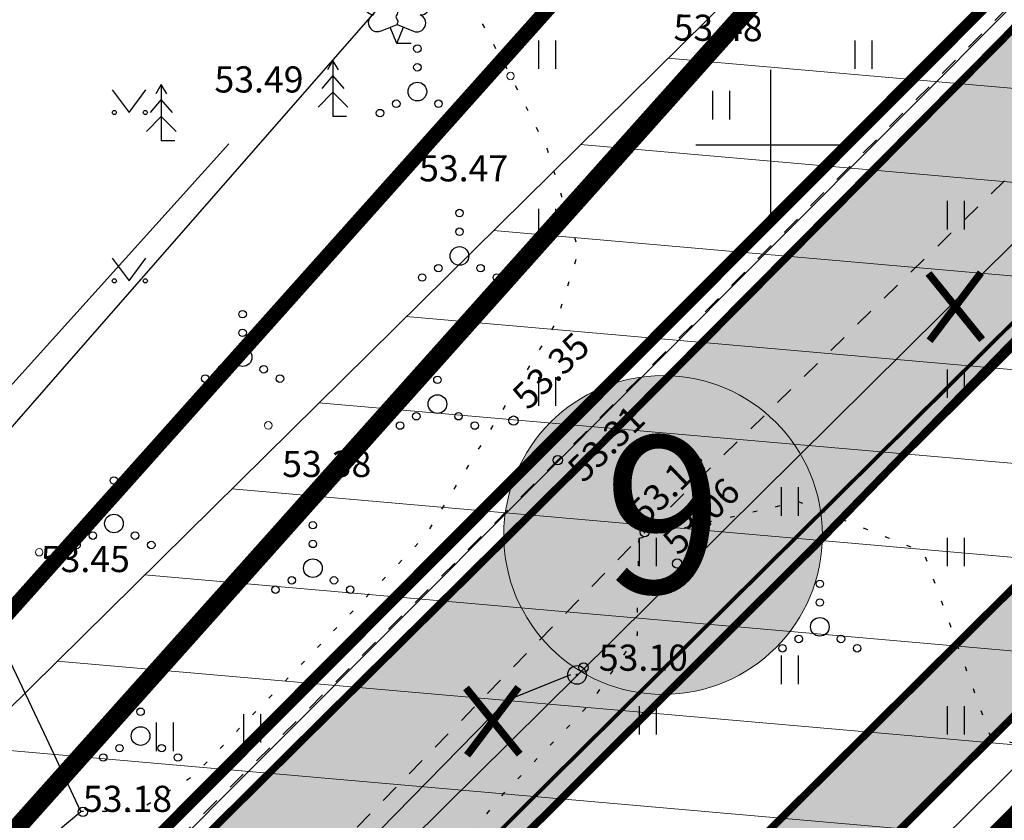
# Model space of a CAD drawing. Units: inches. Extents: x -4945930 to 551011, y 0 to 6582051.
# Drawn here: x 549430 to 549456, y 6581532 to 6581553 of the extents above; entities that cross this region are included whole.
import ezdxf
from ezdxf.enums import TextEntityAlignment as Align

# ---------------------------------------------------------------- set-up
doc = ezdxf.new("R2010")
doc.units = ezdxf.units.IN
doc.header["$MEASUREMENT"] = 0
for name, pattern in [('DIVIDE', [31.75, 12.7, -6.35, 0, -6.35, 0, -6.35]), ('KOLVIK', [1.25, 0.25, -1]), ('KRUUSKILL', [2, 1, -1])]:
    doc.linetypes.add(name, pattern=pattern)
doc.layers.add('0000', color=7, linetype='Continuous', lineweight=0, true_color=0xd6e2c6)
for name, color, linetype in [('AED', 21, 'Continuous'), ('dp_hoonestus', 7, 'Continuous'), ('dp_krunt', 1, 'Continuous'), ('dp_transp_tee_avalikuks', 7, 'Continuous'), ('HALJASTUS', 3, 'Continuous'), ('kalmuvälja_DP$0$Tingmärk', 7, 'Continuous'), ('KORGUS-EH2000', 7, 'Continuous'), ('KPKAABEL', 1, 'Continuous'), ('KPOHULIIN', 1, 'Continuous'), ('OPT-kaitsevöönd', 7, 'Continuous'), ('OPT-likv ob', 7, 'Continuous'), ('OPT-MÕÕDUD', 7, 'Continuous'), ('POST', 7, 'Continuous'), ('PUU', 3, 'Continuous'), ('SITRASS', 74, 'Continuous'), ('tee', 7, 'Continuous'), ('VORK', 7, 'Continuous')]:
    doc.layers.add(name, color=color, linetype=linetype)
for name, color, linetype, lineweight in [('OPT-plan. reovee trass', 16, '05441_GE-VK$0$K1_KPROJEKT', 9), ('OPT-plan.veetrass', 162, '05441_GE-VK$0$V1_KPROJEKT', 5), ('¤number', 250, 'Continuous', 0), ('¤numbrid', 250, 'Continuous', 0), ('¤tabelid', 250, 'Continuous', 0)]:
    doc.layers.add(name, color=color, linetype=linetype, lineweight=lineweight)
doc.styles.add('05441_GE-VK$0$KPR-jooned', font='romand.shx')
doc.styles.add('ARIAL', font='arial.ttf')
doc.styles.add('Arial Narrow (bold)', font='ARIALNB.TTF')
doc.styles.add('ITALIC', font='italic.shx')
doc.styles.add('kalmuvälja_DP$0$Standard', font='txt')
doc.styles.get("Standard").update_dxf_attribs({"font": 'arial.ttf'})
doc.linetypes.add('05441_GE-VK$0$K1_KPROJEKT', pattern='A,9.5,-1.25,["K1",05441_GE-VK$0$KPR-jooned,S=1,R=0,X=-0.857,Y=-0.5],-1.25', length=12)
doc.linetypes.add('05441_GE-VK$0$V1_KPROJEKT', pattern='A,9.5,-1.25,["V1",05441_GE-VK$0$KPR-jooned,S=1,R=0,X=-0.845,Y=-0.5],-1.25', length=12)
doc.linetypes.add('EP_KBL', pattern='A,8,-2,[138,mkm,S=1,R=0,X=0,Y=0],1,[138,mkm,S=1,R=0,X=0,Y=0],4,[138,mkm,S=1,R=180,X=0,Y=0],1,[138,mkm,S=1,R=180,X=0,Y=0],-2', length=18)
doc.linetypes.add('EP_OHL', pattern='A,10,[138,mkm,S=1,R=0,X=0,Y=0],1,[138,mkm,S=1,R=0,X=0,Y=0],4,[138,mkm,S=1,R=180,X=0,Y=0],1,[138,mkm,S=1,R=180,X=0,Y=0],15', length=31)
doc.linetypes.add('HEKK', pattern='A,0,[133,mkm,S=0.6,R=0,X=0,Y=0],-2.3,[133,mkm,S=0.3,R=0,X=0.3,Y=0],-2.3', length=4.6)
doc.linetypes.add('kalmuvälja_DP$0$PR_SIDEKANALISATSIOON', pattern='A,4500,-467.190158,["/",kalmuvälja_DP$0$Standard,S=1500,R=0,X=0,Y=-808.938033],-1518.713601', length=6485.903759)
doc.linetypes.add('SI_KBL', pattern='A,8,-2,4,[132,mkm,S=0.5,R=0,X=0,Y=0],4,-2', length=20)
doc.linetypes.add('VO_AED', pattern='A,2.5,[135,mkm,S=0.6,R=0,X=0,Y=0],5,[135,mkm,S=0.6,R=180,X=0,Y=0],2.5', length=10)
doc.dimstyles.new('ISO-25', dxfattribs={"dimtxt": 2.5, "dimasz": 2.5, "dimexe": 1.25, "dimexo": 0.625, "dimtad": 1, "dimtxsty": 'Standard', "dimcen": 2.5, "dimadec": 0, "dimazin": 0, "dimtfac": 1, "dimtmove": 0, "dimatfit": 3, "dimfxl": 1, "dimarcsym": 0})

# ---------------------------------------------------------------- blocks, each defined once
blk = doc.blocks.new('number')
at = {"layer": '0000', "true_color": 0xe6e6e6}
h = blk.add_hatch(color=254, dxfattribs=at)
edge = h.paths.add_edge_path()
edge.add_arc((0, 0), 5.076, 0, 360)
at = {"layer": '¤numbrid', "true_color": 0xcccccc}
h = blk.add_hatch(color=254, dxfattribs=at)
edge = h.paths.add_edge_path()
edge.add_arc((0, 0), 5.076, 0, 360)
at = {"layer": '¤number'}
blk.add_circle((0, 0), 5.076, dxfattribs=at)
at = {"layer": '¤number', "style": 'ARIAL'}
blk.add_attdef('NUMBER', text='', height=7, dxfattribs=at).set_placement((0, 0), align=Align.MIDDLE)
blk = doc.blocks.new('*D19')
at = {"layer": 'Defpoints', "color": 0, "ltscale": 0.5, "transparency": 16777216}
for p in [(549455.053, 6581559.923), (549471.504, 6581547.201), (549468.958, 6581544.35)]:
    blk.add_point(p, dxfattribs=at)
at = {"layer": 'OPT-MÕÕDUD', "color": 0, "lineweight": -2, "ltscale": 0.5, "transparency": 16777216}
for p, q in [((549454.636, 6581559.457), (549452.652, 6581557.234)), ((549454.23, 6581557.5), (549468.212, 6581545.016)), ((549471.087, 6581546.735), (549468.125, 6581543.418))]:
    blk.add_line(p, q, dxfattribs=at)
at = {"layer": 'OPT-MÕÕDUD', "color": 0, "ltscale": 0.5, "transparency": 16777216}
for points in [[(549454.341, 6581557.625), (549454.119, 6581557.376), (549453.484, 6581558.166)], [(549468.323, 6581545.141), (549468.101, 6581544.892), (549468.958, 6581544.35)]]:
    blk.add_solid(points, dxfattribs=at)
at = {"layer": 'OPT-MÕÕDUD', "color": 0, "ltscale": 0.5, "transparency": 16777216, "insert": (549460.085, 6581554.755), "char_height": 2, "attachment_point": 5, "rotation": 318.2392, "style": 'Arial Narrow (bold)'}
blk.add_mtext('20,7', dxfattribs=at)
blk = doc.blocks.new('HEIN')
at = {"color": 0, "linetype": 'Continuous'}
for p, q in [((-0.455, 0.761), (-0.455, -0.761)), ((0.455, 0.761), (0.455, -0.761))]:
    blk.add_line(p, q, dxfattribs=at)
blk = doc.blocks.new('MURU')
at = {"color": 0, "linetype": 'Continuous'}
for p, q in [((-0.927, 1.213), (0, 0)), ((0, 0), (0.891, 1.213))]:
    blk.add_line(p, q, dxfattribs=at)
for centre in [(-0.802, 0), (0.856, 0)]:
    blk.add_ellipse(centre, major_axis=(0.0778, 0.0778), ratio=1, start_param=5.497787, end_param=11.780972, dxfattribs=at)
blk = doc.blocks.new('BEPOST')
at = {"color": 0, "linetype": 'Continuous'}
for radius in [0.5, 0.0467]:
    blk.add_circle((0, 0), radius, dxfattribs=at)
blk = doc.blocks.new('VQSA')
at = {"color": 0, "linetype": 'Continuous'}
for centre, radius in [((0, 2.3), 0.2), ((0, 1.3), 0.2), ((0, 0), 0.5), ((-1.13, -0.65), 0.2), ((1.13, -0.65), 0.2), ((-2, -1.15), 0.2), ((2, -1.15), 0.2)]:
    blk.add_circle(centre, radius, dxfattribs=at)
blk = doc.blocks.new('VKORIS')
at = {"color": 0, "linetype": 'Continuous'}
for p, q in [((0, 4), (0, -4)), ((-4, 0), (4, 0))]:
    blk.add_line(p, q, dxfattribs=at)
blk = doc.blocks.new('RING02')
at = {"color": 0, "linetype": 'Continuous', "lineweight": -3}
blk.add_circle((0, 0), 0.25, dxfattribs=at)
blk = doc.blocks.new('LEHTP2')
at = {"color": 0, "linetype": 'Continuous'}
for p, q in [((-0.88, 0.67), (0.01, 1.02)), ((0, 0), (-0.35, 0.88)), ((0, 0), (0.36, 0.88)), ((0.01, 1.02), (0.89, 0.66)), ((0.76, 0), (0, 0))]:
    blk.add_line(p, q, dxfattribs=at)
at = {"color": 0, "linetype": 'Continuous', "flags": 128}
blk.add_lwpolyline([(0.01, 2.01), (-0.03, 1.86), (-0.03, 1.82), (-0.01, 1.76), (0.03, 1.69), (0.04, 1.65), (0.01, 1.58), (-0.04, 1.48), (-0.05, 1.43), (-0.04, 1.4), (-0.02, 1.34), (0.05, 1.22), (0.06, 1.18), (0.05, 1.14), (0.02, 1.07), (0.01, 1.02)], dxfattribs=at)
at = {"color": 0, "linetype": 'Continuous'}
for centre, radius, start, end in [((-1.114, 2.828), 0.512, 111.5027, 232.5173), ((-1.114, 2.828), 0.512, 350.4856, 111.5002), ((1.158, 2.811), 0.512, 67.6168, 188.6314), ((1.158, 2.811), 0.512, 306.5997, 67.6143), ((-0.445, 2.327), 0.448, 308.5041, 111.5725), ((0.481, 2.318), 0.45, 67.7016, 230.5126), ((-1.262, 2.005), 0.448, 111.4304, 274.4987), ((1.293, 1.986), 0.448, 264.6183, 67.6866), ((0.008, 1.535), 0.475, 66.7655, 111.5015), ((-1.053, 1.117), 0.475, 111.5014, 291.5004), ((1.07, 1.101), 0.475, 247.6166, 67.6155)]:
    blk.add_arc(centre, radius, start, end, dxfattribs=at)
blk = doc.blocks.new('KUUSK1')
at = {"color": 0, "linetype": 'Continuous'}
for p, q in [((0, 3), (-0.3, 2.5)), ((0.3, 2.5), (0, 3)), ((0, 3), (0, 0)), ((0, 2.2), (-0.6, 1.5)), ((0.6, 1.5), (0, 2.2)), ((0, 1.3), (-0.8, 0.5)), ((0.8, 0.5), (0, 1.3)), ((0.72, 0), (0, 0))]:
    blk.add_line(p, q, dxfattribs=at)
blk = doc.blocks.new('x')
at = {"layer": 'OPT-likv ob', "color": 0, "ltscale": 0.5, "const_width": 0.2, "flags": 128}
for points in [[(547775.858, 6581979.18), (547774.421, 6581980.952)], [(547774.45, 6581979.151), (547775.826, 6581980.971)]]:
    blk.add_lwpolyline(points, dxfattribs=at)

msp = doc.modelspace()

# ---------------------------------------------------------------- hatches: boundary and pattern name
at = {"layer": 'dp_transp_tee_avalikuks', "true_color": 0xc7c8ca}
h = msp.add_hatch(color=9, dxfattribs=at)
h.dxf.hatch_style = 1
edge = h.paths.add_edge_path()
edge.add_arc((549380.682, 6581487.369), 7.281, 247.3572, 322.8095)
edge.add_line((549386.482, 6581482.968), (549388.968, 6581486.55))
edge.add_arc((549425.239, 6581462.205), 43.684, 134.9147, 146.1305, ccw=False)
edge.add_line((549394.396, 6581493.14), (549429.266, 6581525.94))
edge.add_line((549429.266, 6581525.94), (549445.372, 6581541.89))
edge.add_line((549445.372, 6581541.89), (549456.217, 6581552.816))
edge.add_line((549456.217, 6581552.816), (549465.506, 6581562.543))
edge.add_arc((549456.342, 6581570.434), 12.094, 319.2706, 405.6766)
edge.add_arc((549472.692, 6581585.209), 9.996, 138.4683, 217.7767, ccw=False)
edge.add_line((549465.21, 6581591.837), (549472.282, 6581599.968))
edge.add_arc((549469.109, 6581602.56), 4.098, 320.7568, 415.1558)
edge.add_line((549471.45, 6581605.924), (549468.044, 6581608.895))
edge.add_line((549468.044, 6581608.895), (549471.986, 6581613.419))
edge.add_line((549471.986, 6581613.419), (549475.387, 6581610.451))
edge.add_arc((549478.343, 6581612.691), 3.708, 217.1524, 321.0539)
edge.add_line((549481.227, 6581610.36), (549499.112, 6581630.903))
edge.add_arc((549495.755, 6581633.376), 4.17, 323.6302, 414.9151)
edge.add_line((549498.152, 6581636.789), (549494.843, 6581639.7))
edge.add_line((549494.843, 6581639.7), (549498.116, 6581643.48))
edge.add_line((549498.116, 6581643.48), (549501.507, 6581640.496))
edge.add_arc((549504.561, 6581643.668), 4.403, 226.0857, 326.5215)
edge.add_line((549508.234, 6581641.239), (549571.205, 6581713.826))
edge.add_arc((549562.127, 6581719.404), 10.655, 328.4327, 393.5852)
edge.add_arc((549580.274, 6581733.611), 12.452, 163.0658, 221.881, ccw=False)
edge.add_arc((549566.692, 6581738.093), 1.876, 332.8803, 408.0266)
edge.add_line((549567.947, 6581739.488), (549571.638, 6581744.279))
edge.add_arc((549572.834, 6581747.596), 3.526, 250.1723, 296.6997)
edge.add_arc((549580.019, 6581733.332), 12.445, 85.7285, 116.744, ccw=False)
edge.add_arc((549580.751, 6581749.479), 3.742, 272.9834, 329.1007)
edge.add_line((549583.962, 6581747.558), (549589.15, 6581743.969))
edge.add_arc((549591.664, 6581742.963), 2.708, 158.1865, 216.4157)
edge.add_arc((549579.588, 6581733.39), 12.704, -51.9082, 38.8285, ccw=False)
edge.add_line((549587.425, 6581723.391), (549470.288, 6581588.608))
edge.add_arc((549473.227, 6581585.648), 4.171, 134.7994, 224.2543)
edge.add_line((549470.239, 6581582.737), (549477.523, 6581577.648))
edge.add_line((549477.523, 6581577.648), (549484, 6581573.633))
edge.add_line((549484, 6581573.633), (549474.016, 6581562.791))
edge.add_line((549474.016, 6581562.791), (549472.235, 6581560.915))
edge.add_line((549472.235, 6581560.915), (549451.237, 6581539.309))
edge.add_line((549451.237, 6581539.309), (549433.913, 6581522.036))
edge.add_line((549433.913, 6581522.036), (549408.227, 6581498.08))
edge.add_arc((549413.299, 6581495.574), 5.657, 153.7018, 215.8221)
edge.add_line((549408.712, 6581492.263), (549412.161, 6581489.26))
edge.add_line((549412.161, 6581489.26), (549407.582, 6581485.132))
edge.add_line((549407.582, 6581485.132), (549403.648, 6581488.615))
edge.add_arc((549400.863, 6581483.522), 5.804, 61.3323, 119.0242)
edge.add_arc((549419.066, 6581466.648), 30.391, 133.7596, 146.3943)
edge.add_line((549393.755, 6581483.468), (549391.137, 6581479.807))
edge.add_arc((549396.129, 6581475.27), 6.746, 137.7364, 215.1131)
edge.add_line((549390.611, 6581471.391), (549377.879, 6581480.65))
at = {"layer": 'dp_transp_tee_avalikuks', "true_color": 0xfecc66}
h = msp.add_hatch(color=31, dxfattribs=at)
h.dxf.hatch_style = 1
edge = h.paths.add_edge_path()
edge.add_line((549396.41, 6581478.641), (549398.521, 6581481.965))
edge.add_arc((549420.726, 6581467.533), 26.482, 126.5635, 146.9791, ccw=False)
edge.add_line((549404.95, 6581488.804), (549415.648, 6581498.43))
edge.add_line((549415.648, 6581498.43), (549436.192, 6581517.981))
edge.add_line((549436.192, 6581517.981), (549459.088, 6581540.703))
edge.add_line((549459.088, 6581540.703), (549473.08, 6581555.437))
edge.add_arc((549470.936, 6581557.831), 3.213, 311.8399, 407.8591)
edge.add_line((549473.092, 6581560.213), (549472.224, 6581560.903))
edge.add_line((549472.224, 6581560.903), (549474.016, 6581562.791))
edge.add_line((549474.016, 6581562.791), (549475.22, 6581561.969))
edge.add_arc((549477.289, 6581564.986), 3.658, 235.5549, 307.4633)
edge.add_line((549479.514, 6581562.082), (549485.579, 6581568.505))
edge.add_line((549485.579, 6581568.505), (549487.709, 6581567.216))
edge.add_line((549487.709, 6581567.216), (549479.814, 6581558.62))
edge.add_line((549479.814, 6581558.62), (549461.036, 6581539.204))
edge.add_line((549461.036, 6581539.204), (549437.624, 6581515.896))
edge.add_line((549437.624, 6581515.896), (549416.784, 6581496.074))
edge.add_line((549416.784, 6581496.074), (549406.195, 6581486.542))
edge.add_arc((549420.925, 6581467.534), 24.048, 127.7727, 149.0001)
edge.add_line((549400.312, 6581479.919), (549398.809, 6581476.692))
edge.add_line((549398.809, 6581476.692), (549396.41, 6581478.641))
at = {"layer": 'OPT-kaitsevöönd', "lineweight": 0, "ltscale": 0.5}
h = msp.add_hatch(dxfattribs=at)
h.set_pattern_fill('ANSI31', color=33, scale=20, angle=310)
h.set_pattern_definition([(355, (0, 0), (0.2178893569, 2.4904867452), [])])
h.paths.add_polyline_path([(549481.509, 6581586.117), (549412.948, 6581560.369), (549355.976, 6581651.539), (549352.599, 6581649.417), (549409.777, 6581557.892), (549377.356, 6581503.032), (549379.275, 6581502.543), (549380.869, 6581501.125), (549413.56, 6581556.431), (549474.103, 6581578.809), (549388.355, 6581494.199), (549379.257, 6581502.472), (549365.313, 6581506.049), (549333.385, 6581527.431), (549325.278, 6581533.172), (549316.559, 6581540.332), (549306.154, 6581547.493), (549299.488, 6581537.212), (549332.127, 6581514.336), (549296.096, 6581522.775), (549295.184, 6581518.881), (549340.913, 6581508.178), (549347.849, 6581506.399), (549360.901, 6581496.461), (549367.093, 6581490.151), (549366.893, 6581488.856), (549357.265, 6581478.239), (549358.757, 6581476.266), (549373.775, 6581486.589), (549375.399, 6581485.764), (549374.641, 6581472.935), (549362.891, 6581463.275), (549365.41, 6581460.168), (549374.314, 6581467.388), (549374.162, 6581464.804), (549378.155, 6581464.568), (549378.522, 6581470.8), (549386.414, 6581477.1), (549383.097, 6581479.714), (549378.842, 6581476.208), (549379.229, 6581482.78), (549387.438, 6581476.388), (549429.332, 6581447.163), (549445.291, 6581435.589), (549467.124, 6581413.077), (549480.426, 6581392.337), (549492.399, 6581369.69), (549500, 6581351.592), (549488.845, 6581331.077), (549493.865, 6581326.325), (549503.901, 6581342.385), (549505.008, 6581339.113), (549510.166, 6581329.167), (549511.942, 6581330.087), (549506.854, 6581339.899), (549505.216, 6581344.489), (549508.914, 6581349.473), (549501.912, 6581367.538), (549497.786, 6581376.255), (549496.652, 6581378.841), (549491.035, 6581389.463), (549484.412, 6581400.086), (549482.966, 6581402.054), (549475.938, 6581411.928), (549468.703, 6581420.8), (549466.722, 6581422.867), (549459.994, 6581429.786), (549451.524, 6581437.381), (549447.957, 6581440.58), (549429.267, 6581455.249), (549406.513, 6581472.246), (549393.459, 6581481.898), (549396.45, 6581485.617), (549404.082, 6581481.413), (549489.311, 6581565.784)])

# ---------------------------------------------------------------- linework, layer by layer
at = {"layer": 'AED', "linetype": 'VO_AED', "ltscale": 0.5, "flags": 128}
msp.add_lwpolyline([(549388.129, 6581539.062), (549378.678, 6581535.374), (549356.235, 6581529.787), (549354.96, 6581529.417), (549361.572, 6581522.356), (549386.687, 6581498.166), (549388.086, 6581496.818), (549389.54, 6581495.417), (549411.04, 6581520.33), (549413.632, 6581517.226), (549416.088, 6581519.218), (549431.532, 6581532.153), (549430.546, 6581534.243), (549429.641, 6581536.161), (549427.731, 6581540.21), (549431.463, 6581544.485), (549445.049, 6581559.995), (549434.212, 6581570.18)], dxfattribs=at)
at = {"layer": 'dp_hoonestus', "linetype": 'DIVIDE', "ltscale": 0.3, "const_width": 0.4, "flags": 128}
msp.add_lwpolyline([(549357.849, 6581531.625), (549395.579, 6581503.19), (549395.579, 6581503.19), (549423.715, 6581530.889), (549449.31, 6581559.531), (549449.31, 6581559.531), (549449.31, 6581559.531), (549449.31, 6581559.531), (549416.812, 6581582.213), (549416.812, 6581582.213), (549416.812, 6581582.213), (549416.812, 6581582.213), (549386.977, 6581539.2)], close=True, dxfattribs=at)
at = {"layer": 'dp_krunt', "const_width": 0.5}
for points in [[(549490.478, 6581634.677), (549470.144, 6581611.301), (549470.144, 6581611.301), (549436.827, 6581573.128), (549455.298, 6581560.229), (549449.825, 6581554.105), (549426.614, 6581528.13), (549387.787, 6581489.815)], [(549387.787, 6581489.815), (549401.564, 6581479.707), (549423.028, 6581499.056), (549438.749, 6581514.218), (549443.907, 6581519.193), (549460.78, 6581536.342), (549467.866, 6581543.199), (549477.119, 6581552.981), (549486.374, 6581562.765), (549486.374, 6581562.765), (549463.04, 6581577.23), (549504.483, 6581624.875)], [(549426.614, 6581528.13), (549426.614, 6581528.13), (549387.787, 6581489.815), (549387.787, 6581489.815), (549387.787, 6581489.815), (549333.829, 6581529.331), (549333.829, 6581529.331), (549384.537, 6581542.694), (549415.944, 6581587.712), (549436.827, 6581573.128), (549455.298, 6581560.229), (549426.614, 6581528.13)]]:
    msp.add_lwpolyline(points, dxfattribs=at)
at = {"layer": 'dp_krunt', "const_width": 0.4, "flags": 128}
msp.add_lwpolyline([(549566.185, 6581434.859), (549566.185, 6581434.859), (549571.12, 6581442.08), (549603.834, 6581489.95), (549494.456, 6581557.739), (549486.372, 6581562.762), (549486.372, 6581562.762), (549467.866, 6581543.199), (549460.78, 6581536.342), (549443.907, 6581519.193), (549566.185, 6581434.859)], dxfattribs=at)
at = {"layer": 'dp_transp_tee_avalikuks', "color": 164, "const_width": 0.2}
for points in [[(549587.425, 6581723.391), (549470.288, 6581588.608, 0.41143), (549470.239, 6581582.737), (549477.523, 6581577.648), (549484, 6581573.633), (549474.016, 6581562.791), (549472.235, 6581560.915, -0.261459), (549472.235, 6581560.915, -0.116096), (549472.235, 6581560.915), (549472.235, 6581560.915), (549451.237, 6581539.309), (549433.913, 6581522.036), (549408.227, 6581498.08, 0.27789), (549408.712, 6581492.263), (549412.161, 6581489.26), (549407.582, 6581485.132), (549403.648, 6581488.615, 0.257184), (549398.047, 6581488.598), (549398.047, 6581488.598, 0.055185), (549393.755, 6581483.468), (549391.137, 6581479.807, 0.351061), (549390.611, 6581471.391), (549377.879, 6581480.65)], [(549377.879, 6581480.65, 0.341657), (549386.482, 6581482.968), (549388.968, 6581486.55, -0.048977), (549394.396, 6581493.14), (549429.266, 6581525.94), (549445.372, 6581541.89), (549456.217, 6581552.816), (549465.506, 6581562.543), (549465.506, 6581562.543, 0.395958), (549464.792, 6581579.086), (549464.792, 6581579.086), (549464.792, 6581579.086, -0.360556), (549465.21, 6581591.837), (549472.282, 6581599.968, 0.436884), (549471.45, 6581605.924), (549468.044, 6581608.895), (549471.986, 6581613.419), (549475.387, 6581610.451, 0.4872), (549481.227, 6581610.36), (549499.112, 6581630.903, 0.420797)], [(549396.41, 6581478.641), (549398.521, 6581481.965, -0.089316), (549404.95, 6581488.804), (549415.648, 6581498.43), (549436.192, 6581517.981), (549459.088, 6581540.703), (549473.08, 6581555.437, 0.445329), (549473.092, 6581560.213), (549472.224, 6581560.903), (549474.016, 6581562.791), (549475.22, 6581561.969, 0.324478), (549479.514, 6581562.082), (549485.579, 6581568.505), (549487.709, 6581567.216), (549479.814, 6581558.62), (549461.036, 6581539.204), (549437.624, 6581515.896), (549416.784, 6581496.074), (549406.195, 6581486.542, 0.092887), (549400.312, 6581479.919), (549398.809, 6581476.692), (549396.41, 6581478.641)]]:
    msp.add_lwpolyline(points, format="xyb", dxfattribs=at)
at = {"layer": 'HALJASTUS', "linetype": 'KOLVIK', "ltscale": 0.5, "flags": 128}
msp.add_lwpolyline([(549441.085, 6581555.433), (549443.038, 6581551.839), (549444.014, 6581549.877), (549444.215, 6581549.23), (549444.565, 6581548.111), (549444.861, 6581547.16), (549444.259, 6581545.241), (549440.741, 6581539.513), (549434.555, 6581533.105), (549433.026, 6581532.146), (549431.532, 6581532.153)], dxfattribs=at)
at = {"layer": 'HALJASTUS', "linetype": 'HEKK', "ltscale": 0.5}
msp.add_lwpolyline([(549427.834, 6581541.534), (549435.493, 6581550.023)], dxfattribs=at)
at = {"layer": 'HALJASTUS', "linetype": 'KOLVIK', "ltscale": 0.5, "flags": 128}
msp.add_lwpolyline([(549446.479, 6581539.469), (549450.738, 6581540.448), (549454.095, 6581539.094), (549455.874, 6581534.204), (549462.072, 6581532.003), (549466.265, 6581529.082), (549471.268, 6581525.574), (549474.883, 6581524.471), (549479.299, 6581518.946), (549478.474, 6581509.275), (549474.407, 6581502.757), (549469.121, 6581498.693), (549466.056, 6581491.826), (549464.776, 6581488.722), (549462.758, 6581485.874), (549459.62, 6581484.338), (549457.553, 6581484.805), (549454.734, 6581489.131), (549451.33, 6581489.02), (549448.552, 6581486.655), (549444.541, 6581483.263), (549441.352, 6581484.085), (549439.089, 6581487.169), (549438.005, 6581489.512), (549440.417, 6581494.743), (549444.583, 6581497.879), (549447.258, 6581502.094), (549448.595, 6581505.692), (549447.926, 6581506.874), (549446.178, 6581505.743), (549442.577, 6581505.743), (549439.234, 6581508.159), (549441.813, 6581513.021), (549442.268, 6581517.91), (549442.699, 6581521.954), (549440.812, 6581523.125), (549439.641, 6581526.635), (549441.008, 6581530.419), (549442.93, 6581532.713), (549445.175, 6581535.038), (549446.441, 6581536.878), (549446.441, 6581537.833)], close=True, dxfattribs=at)
at = {"layer": 'kalmuvälja_DP$0$Tingmärk', "color": 0, "linetype": 'kalmuvälja_DP$0$PR_SIDEKANALISATSIOON', "ltscale": 0.001, "const_width": 0.3, "flags": 128}
msp.add_lwpolyline([(549381.412, 6581483.15), (549383.285, 6581482.985), (549394.924, 6581495.262), (549412.115, 6581510.76), (549432.936, 6581530.841), (549456.388, 6581554.349), (549474.994, 6581575.48), (549478.387, 6581579.991), (549480.165, 6581581.714)], dxfattribs=at)
at = {"layer": 'KORGUS-EH2000', "lineweight": 0}
for centre in [(549443.038, 6581551.839), (549436.55, 6581542.486), (549430.415, 6581539.089)]:
    msp.add_circle(centre, 0.1, dxfattribs=at)
at = {"layer": 'KPKAABEL', "linetype": 'EP_KBL', "ltscale": 0.5, "flags": 128}
msp.add_lwpolyline([(549387.078, 6581491.73), (549386.672, 6581491.379), (549387.109, 6581490.68), (549388.398, 6581490.551), (549390.738, 6581488.031), (549392.609, 6581486.531), (549394.621, 6581487.672), (549400.059, 6581492.84), (549410.238, 6581502.422), (549419.578, 6581511.602), (549428.43, 6581520.359), (549439.109, 6581531.211), (549442.949, 6581535.129), (549444.648, 6581535.82)], dxfattribs=at)
at = {"layer": 'KPOHULIIN', "linetype": 'EP_OHL', "ltscale": 0.5}
msp.add_lwpolyline([(549397.049, 6581488.521), (549444.842, 6581535.811), (549484.862, 6581575.452)], dxfattribs=at)
at = {"layer": 'OPT-kaitsevöönd', "color": 33, "lineweight": 0, "ltscale": 0.5, "flags": 128}
for points in [[(549481.509, 6581586.117), (549412.948, 6581560.369), (549355.976, 6581651.539), (549352.599, 6581649.417), (549409.777, 6581557.892), (549377.356, 6581503.032), (549379.275, 6581502.543), (549380.869, 6581501.125), (549413.56, 6581556.431), (549474.103, 6581578.809), (549388.355, 6581494.199), (549379.257, 6581502.472), (549365.313, 6581506.049), (549333.385, 6581527.431), (549325.278, 6581533.172), (549316.559, 6581540.332), (549306.154, 6581547.493), (549299.488, 6581537.212), (549332.127, 6581514.336), (549296.096, 6581522.775)], [(549491.035, 6581389.463), (549484.412, 6581400.086), (549482.966, 6581402.054), (549475.938, 6581411.928), (549468.703, 6581420.8), (549466.722, 6581422.867), (549459.994, 6581429.786), (549451.524, 6581437.381), (549447.957, 6581440.58), (549429.267, 6581455.249), (549406.513, 6581472.246), (549393.459, 6581481.898), (549396.45, 6581485.617), (549396.45, 6581485.617), (549396.45, 6581485.617), (549396.45, 6581485.617), (549404.082, 6581481.413), (549489.311, 6581565.784), (549481.509, 6581586.117), (549481.509, 6581586.117)]]:
    msp.add_lwpolyline(points, dxfattribs=at)
at = {"layer": 'OPT-plan. reovee trass', "color": 0, "ltscale": 1.2, "const_width": 0.1, "flags": 128}
msp.add_lwpolyline([(549389.903, 6581480.824), (549398.05, 6581487.401), (549445.704, 6581534.554), (549486.903, 6581575.363)], dxfattribs=at)
at = {"layer": 'OPT-plan.veetrass', "color": 0, "lineweight": 0, "ltscale": 1.2, "const_width": 0.1}
msp.add_lwpolyline([(549389.871, 6581480.085), (549398.384, 6581487.028), (549446.411, 6581534.551), (549487.337, 6581575.056)], dxfattribs=at)
at = {"layer": 'SITRASS', "linetype": 'SI_KBL', "ltscale": 0.5, "flags": 128}
msp.add_lwpolyline([(549380.525, 6581488.485), (549383.45, 6581486.82), (549391.53, 6581491.53), (549412.456, 6581510.394), (549433.287, 6581530.484), (549456.747, 6581554), (549476.418, 6581574.794), (549479.729, 6581578.634)], dxfattribs=at)
at = {"layer": 'tee', "linetype": 'KRUUSKILL', "ltscale": 0.5, "flags": 128}
for points in [[(549478.829, 6581579.192), (549469.126, 6581567.725), (549456.436, 6581553.75), (549444.303, 6581541.554), (549432.726, 6581530.003), (549420.69, 6581518.038), (549407.137, 6581504.697), (549393.089, 6581491.985), (549391.012, 6581490.116), (549389.394, 6581488.573), (549387.884, 6581487.812), (549386.142, 6581486.334)], [(549389.427, 6581483.848), (549390.345, 6581484.624), (549391.045, 6581485.766), (549392.438, 6581487.272), (549393.178, 6581488.366), (549395.067, 6581489.729), (549409.378, 6581502.214), (549422.579, 6581515.59), (549434.417, 6581527.1), (549446.63, 6581539.624), (549458.818, 6581551.526), (549470.806, 6581565.945), (549481.235, 6581577.7)]]:
    msp.add_lwpolyline(points, dxfattribs=at)

# ---------------------------------------------------------------- block references
at = {"layer": 'HALJASTUS', "xscale": 0.5, "yscale": 0.5}
for name, p, zscale in [('HEIN', (549444.012, 6581552.408), 0.45), ('HEIN', (549452.482, 6581552.408), 0.45), ('VQSA', (549440.543, 6581551.421), 0.5), ('MURU', (549432.828, 6581550.861), 0.375), ('HEIN', (549448.677, 6581551.057), 0.45), ('VQSA', (549441.67, 6581547.02), 0.5), ('HEIN', (549444.012, 6581547.9), 0.45), ('HEIN', (549454.961, 6581548.112), 0.45), ('MURU', (549432.828, 6581546.354), 0.375), ('VQSA', (549435.862, 6581544.312), 0.5), ('VQSA', (549441.079, 6581543.055), 0.5), ('HEIN', (549454.961, 6581543.605), 0.45), ('HEIN', (549444.012, 6581543.393), 0.45), ('VQSA', (549432.416, 6581539.859), 0.5), ('HEIN', (549450.511, 6581540.448), 0.45), ('VQSA', (549437.744, 6581538.663), 0.5), ('HEIN', (549446.706, 6581539.097), 0.45), ('HEIN', (549454.961, 6581539.097), 0.45), ('VQSA', (549451.321, 6581537.093), 0.5), ('HEIN', (549450.511, 6581535.941), 0.45), ('VQSA', (549433.13, 6581534.169), 0.5), ('HEIN', (549446.706, 6581534.589), 0.45), ('HEIN', (549454.961, 6581534.589), 0.45), ('HEIN', (549436.112, 6581534.377), 0.45), ('HEIN', (549433.775, 6581534.149), 0.45)]:
    msp.add_blockref(name, p, dxfattribs=dict(at, zscale=zscale))
at = {"layer": 'KORGUS-EH2000', "linetype": 'Continuous', "xscale": 0.5, "yscale": 0.5, "zscale": 0.5}
for p in [(549443.12, 6581542.612), (549444.303, 6581541.554), (549446.63, 6581539.624), (549447.501, 6581538.787), (549444.993, 6581536.001), (549431.586, 6581532.139)]:
    msp.add_blockref('RING02', p, dxfattribs=at)
at = {"layer": 'OPT-likv ob', "color": 0}
for p in [(1679.81, -434.4), (1667.424, -445.496)]:
    msp.add_blockref('x', p, dxfattribs=at)
at = {"layer": 'POST', "xscale": 0.5, "yscale": 0.5, "zscale": 0.5}
msp.add_blockref('BEPOST', (549444.818, 6581535.805), dxfattribs=at)
at = {"layer": 'PUU', "xscale": 0.5, "yscale": 0.5, "zscale": 0.5}
for name, p in [('LEHTP2', (549439.993, 6581552.706)), ('KUUSK1', (549438.282, 6581550.753)), ('KUUSK1', (549433.685, 6581550.107))]:
    msp.add_blockref(name, p, dxfattribs=at)
at = {"layer": 'VORK', "xscale": 0.5, "yscale": 0.5, "zscale": 0.5}
msp.add_blockref('VKORIS', (549450, 6581550), dxfattribs=at)
at = {"layer": '¤tabelid'}
ref = msp.add_blockref('number', (549447.124, 6581539.551), dxfattribs=dict(at, xscale=0.8406819409159236, yscale=0.8406819409159236, zscale=0.8406819409159236))
ref.add_attrib('NUMBER', '9', dxfattribs={"layer": '¤numbrid', "height": 4.203, "style": 'ARIAL'}).set_placement((549447.124, 6581539.551), align=Align.MIDDLE)

# ---------------------------------------------------------------- texts
at = {"layer": 'KORGUS-EH2000', "linetype": 'Continuous', "style": 'ITALIC'}
msp.add_text('53.48', height=0.7, rotation=359.5348, dxfattribs=at).set_placement((549447.4, 6581552.568), align=Align.BOTTOM_LEFT)
at = {"layer": 'KORGUS-EH2000', "linetype": 'Continuous', "lineweight": 0, "style": 'ITALIC'}
for s, p in [('53.49', (549435.108, 6581552.096)), (' 53.47', (549440.375, 6581549.717)), (' 53.38', (549436.708, 6581541.804)), (' 53.45', (549430.243, 6581539.258))]:
    msp.add_text(s, height=0.7, dxfattribs=at).set_placement(p, align=Align.TOP_LEFT)
at = {"layer": 'KORGUS-EH2000', "linetype": 'Continuous', "style": 'ITALIC'}
for s, p in [('53.35', (549443.509, 6581542.865)), ('53.31', (549444.99, 6581540.917)), ('53.14', (549446.63, 6581539.767)), ('53.06', (549447.533, 6581538.975))]:
    msp.add_text(s, height=0.7, rotation=44.3198, dxfattribs=at).set_placement(p)
for s, p in [('53.10', (549445.401, 6581535.917)), ('53.18', (549431.586, 6581532.139))]:
    msp.add_text(s, height=0.7, dxfattribs=at).set_placement(p)

# ---------------------------------------------------------------- dimensions: what is measured, and where the dimension line sits
at = {"layer": 'OPT-MÕÕDUD', "color": 0, "ltscale": 0.5}
dim = msp.add_linear_dim(base=(549468.958, 6581544.35), p1=(549455.053, 6581559.923), p2=(549471.504, 6581547.201), angle=318.2392, text='20,7', dimstyle='ISO-25', override={"dimtxt": 2, "dimasz": 1, "dimtxsty": 'Arial Narrow (bold)'}, dxfattribs=at)
dim.commit()
dim.dimension.update_dxf_attribs({"geometry": '*D19', "text_midpoint": (549458.852, 6581553.374), "dimtype": 160})

doc.saveas('drawing.dxf')
